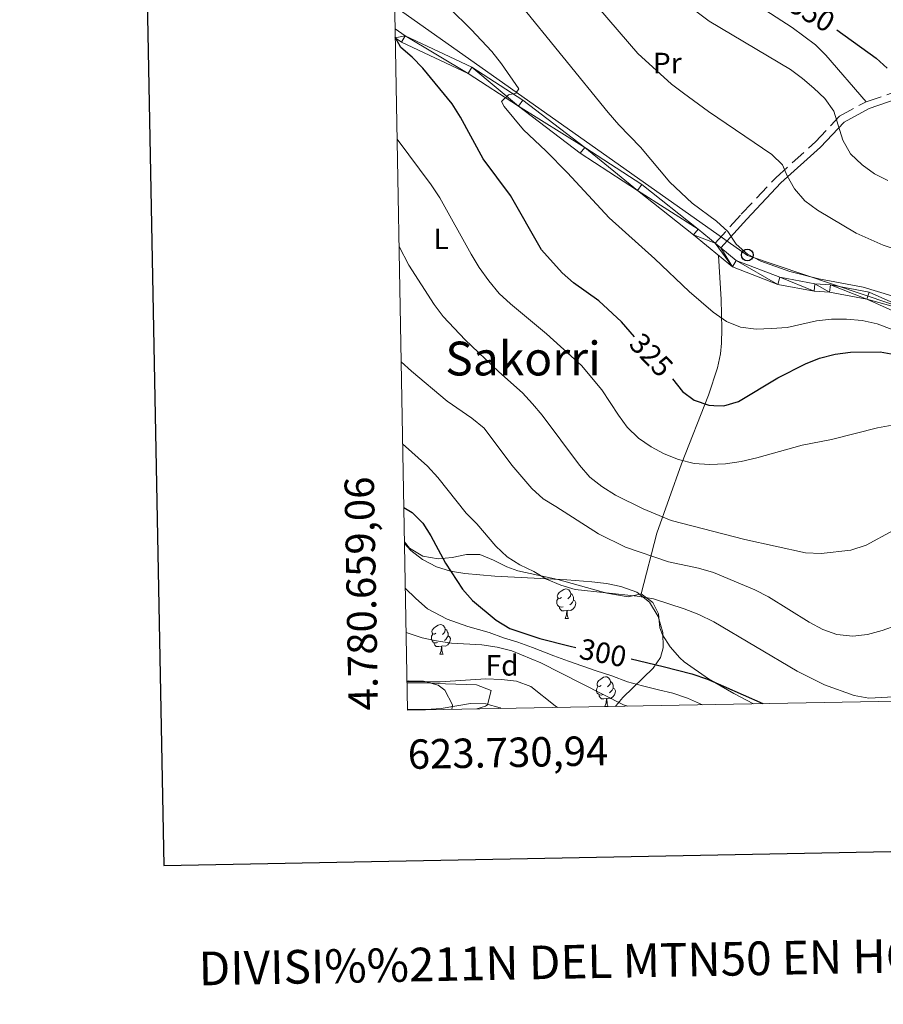
# Model space of a CAD drawing. Extents: x 622792 to 627301, y 780249 to 783300.
# Drawn here: x 623599 to 623893, y 780559 to 780894 of the extents above; entities that cross this region are included whole.
import ezdxf
from ezdxf.enums import TextEntityAlignment as Align

# ---------------------------------------------------------------- set-up
doc = ezdxf.new("R2010")
doc.units = 0
doc.header["$MEASUREMENT"] = 0
doc.linetypes.add('DGN Style 3', pattern=[7.49273, 5.35195, -2.14078])
for name, color, linetype in [('Nivel 21', 7, 'Continuous'), ('Nivel 33', 7, 'Continuous'), ('Nivel 35', 7, 'Continuous'), ('Nivel 36', 7, 'Continuous'), ('Nivel 37', 7, 'Continuous'), ('Nivel 4', 7, 'Continuous'), ('Nivel 41', 7, 'Continuous'), ('Nivel 45', 7, 'Continuous'), ('Nivel 5', 7, 'Continuous'), ('Nivel 54', 7, 'Continuous'), ('Nivel 61', 7, 'Continuous'), ('Nivel 63', 7, 'Continuous')]:
    doc.layers.add(name, color=color, linetype=linetype)
doc.styles.add('Style-arial', font='arial.shx', dxfattribs={"bigfont": 'arialbig.shx'})
doc.styles.add('Style-ariali', font='ariali.shx', dxfattribs={"bigfont": 'arialibig.shx'})
doc.styles.add('Style-arialn', font='arialn.shx', dxfattribs={"bigfont": 'arialnbig.shx'})
doc.styles.add('Style-font002', font='font002.shx')
doc.styles.add('Style-times', font='times.shx', dxfattribs={"bigfont": 'timesbig.shx'})
doc.linetypes.add('5zonar', pattern='A,-5,[1,dgnlstyle.shx,S=0.08,R=0,X=0,Y=0],-5', length=10)

# ---------------------------------------------------------------- blocks, each defined once
blk = doc.blocks.new('5PTT')
at = {"layer": 'Nivel 33', "color": 19, "linetype": 'Continuous', "lineweight": 30}
blk.add_circle((0, 0, -0.0003952840921215284), 1.995000008869728, dxfattribs=at)

msp = doc.modelspace()

# ---------------------------------------------------------------- linework, layer by layer
at = {"layer": 'Nivel 21', "color": 19, "linetype": 'DGN Style 3', "lineweight": 0}
msp.add_polyline3d([(623835.5249999999, 780817.868, 334.012), (623844.4210000001, 780827.658, 335.88), (623856.115, 780840.108, 339.074), (623869.605, 780852.31, 343.066), (623877.814, 780861.051, 344.663), (623886.837, 780865.922, 346.26), (623899.692, 780870.3030000001, 349.454), (623917.811, 780874.2590000001, 350.252), (623922.635, 780876.6370000001, 351.05), (623922.375, 780892.8900000001, 354.244), (623922.8470000001, 780903.2650000001, 355.841), (623926.112, 780917.409, 359.035), (623931.6510000001, 780933.9070000001, 362.228), (623940.966, 780956.54, 365.422)], dxfattribs=at)
at = {"layer": 'Nivel 21', "color": 19, "linetype": 'Continuous', "lineweight": 0}
for points in [[(623837.4569999999, 780816.277, 334.028), (623846.2579999999, 780825.9610000001, 335.88), (623857.868, 780838.3230000001, 339.074), (623871.358, 780850.5249999999, 343.066), (623879.3589999999, 780859.044, 344.663), (623887.8400000001, 780863.6229999999, 346.26), (623900.365, 780867.8900000001, 349.454), (623918.642, 780871.882, 350.252), (623925.1599999999, 780875.094, 351.05), (623924.8759999999, 780892.8530000001, 354.244), (623925.334, 780902.9240000001, 355.841), (623928.521, 780916.7280000001, 359.035), (623933.994, 780933.0320000001, 362.228), (623943.3189999999, 780955.689, 365.422)], [(623726.733, 780890.7150000001, 324.151), (623730.1510000001, 780888.3859999999, 324.649), (623752.7790000001, 780877.7420000001, 327.734), (623770.1529999999, 780866.4410000001, 330.819), (623791.196, 780850.409, 332.361), (623810.591, 780837.8130000001, 334.284), (623829.702, 780822.6640000001, 334.284), (623835.5249999999, 780817.868, 334.012)], [(623726.788, 780887.6529999999, 324.345), (623728.908, 780886.209, 324.649), (623751.56, 780875.5530000001, 327.734), (623768.712, 780864.396, 330.819), (623789.6810000001, 780848.4199999999, 332.361)], [(623789.6810000001, 780848.4199999999, 332.361), (623809.1240000001, 780835.7860000001, 334.284), (623828.131, 780820.719, 334.284), (623841.4439999999, 780809.756, 333.486), (623856.844, 780803.8319999999, 334.284), (623869.139, 780801.561, 335.082), (623874.381, 780801.203, 335.082), (623887.0689999999, 780798.7690000001, 334.284), (623902.315, 780791.9890000001, 333.486), (623919.605, 780783.6259999999, 331.09), (623940.081, 780775.0830000001, 329.493), (623962.2180000001, 780766.815, 326.3), (623966.702, 780766.2110000001, 325.501), (623964.1059999999, 780761.5590000001, 325.501), (623955.963, 780753.726, 323.905), (623956.1429999999, 780748.0009999999, 323.106), (623960.75, 780745.557, 323.106), (623964.9780000001, 780745.304, 322.308)], [(623837.4569999999, 780816.277, 334.028), (623842.7209999999, 780811.943, 333.486), (623857.5249999999, 780806.2490000001, 334.284), (623869.452, 780804.0460000001, 335.082), (623874.702, 780803.686, 335.082), (623887.8219999999, 780801.1699999999, 334.284), (623903.368, 780794.2579999999, 333.486), (623920.632, 780785.9070000001, 331.09), (623941, 780777.408, 329.493), (623962.8289999999, 780769.256, 326.3), (623970.2280000001, 780768.26, 325.609)]]:
    msp.add_polyline3d(points, dxfattribs=at)
at = {"layer": 'Nivel 33', "color": 19, "linetype": 'Continuous', "lineweight": 0, "ltscale": 0.5, "extrusion": (0.1738423537232886, 0.344447804950579, 0.9225695343531971), "elevation": 377709.3659622403, "flags": 128}
msp.add_lwpolyline([(-204981.1451035857, -902305.680848123), (-205126.3305953614, -902282.250892451), (-205248.148286547, -902301.150365544)], dxfattribs=at)
at = {"layer": 'Nivel 35', "color": 92, "linetype": '5zonar', "lineweight": 0, "ltscale": 0.5}
for points in [[(623729.912, 780715.685, 306.336), (623732.0249999999, 780713.382, 306.204), (623736.061, 780710.2779999999, 306.062), (623740.8030000001, 780707.842, 306.178), (623745.6089999999, 780706.3489999999, 306.668), (623750.462, 780705.5160000001, 307.403), (623760.646, 780704.663, 309.146), (623785.1610000001, 780703.375, 313.995), (623793.6499999999, 780702.723, 314.998), (623798.5549999999, 780702.152, 315.093), (623803.4610000001, 780701.131, 314.925), (623808.9240000001, 780699.1270000001, 314.545), (623813.1910000001, 780695.7820000001, 314.089), (623816.145, 780690.9550000001, 313.484), (623817.7209999999, 780685.5050000001, 312.691), (623817.855, 780680.288, 311.67), (623816.9169999999, 780676.9340000001, 310.689), (623814.5079999999, 780673.396, 309.105), (623804.1000000001, 780663.3700000001, 303.4), (623801.9070000001, 780660.6570000001, 302.205), (623801.6799999999, 780660.362, 302.114)], [(623746.0660000001, 780659.338, 291.471), (623746.2779999999, 780660.881, 291.877), (623743.595, 780665.9110000001, 293.116), (623741.3219999999, 780667.578, 293.722), (623736.4070000001, 780668.9110000001, 294.635), (623731.3600000001, 780668.996, 295.192), (623730.76, 780668.9480000001, 295.225)]]:
    msp.add_polyline3d(points, dxfattribs=at)
at = {"layer": 'Nivel 36', "color": 92, "linetype": 'Continuous', "lineweight": 0, "flags": 128}
for points in [[(623783.2420000001, 780697.331), (623782.712, 780697.0660000001), (623782.182, 780697.121), (623781.9169999999, 780697.4909999999), (623781.862, 780697.916), (623782.0220000001, 780698.436), (623782.5020000001, 780699.031), (623783.1370000001, 780699.561), (623784.037, 780700.146), (623784.7820000001, 780700.3060000001), (623785.2069999999, 780700.2509999999), (623785.737, 780699.936), (623786.267, 780699.351), (623786.4269999999, 780698.7110000001), (623786.317, 780697.861), (623785.892, 780697.331), (623785.4720000001, 780696.906)], [(623786.4269999999, 780698.7110000001), (623786.902, 780698.396), (623787.217, 780697.756), (623787.3770000001, 780697.436), (623787.3770000001, 780696.8559999999), (623787.3770000001, 780696.4310000001), (623787.007, 780695.7409999999), (623786.587, 780695.2609999999), (623786.1070000001, 780694.841)], [(623783.827, 780694.2509999999), (623783.402, 780694.091), (623782.817, 780694.1510000001), (623782.342, 780694.361), (623781.9169999999, 780694.7860000001), (623781.702, 780695.371), (623781.702, 780695.791), (623781.757, 780696.3759999999), (623782.182, 780697.0660000001)], [(623787.3770000001, 780696.4310000001), (623787.8319999999, 780696.1810000001), (623788.1769999999, 780695.5660000001), (623788.067, 780694.841), (623787.8570000001, 780694.2010000001), (623787.2720000001, 780693.4610000001), (623786.477, 780692.9809999999), (623785.6270000001, 780693.0860000001), (623785.1969999999, 780692.956)], [(623785.087, 780692.956), (623784.1969999999, 780692.871), (623783.352, 780692.871), (623782.9269999999, 780693.301), (623782.6070000001, 780693.7760000001), (623782.6070000001, 780694.091)], [(623784.5419999999, 780690.271), (623784.977, 780691.4310000001), (623785.087, 780692.956), (623785.1969999999, 780692.956), (623785.2320000001, 780692.371), (623785.267, 780691.686), (623785.337, 780691.071), (623785.452, 780690.6710000001), (623785.6669999999, 780690.271)], [(623740.6059999999, 780685.1910000001), (623740.0760000001, 780684.926), (623739.5460000001, 780684.9809999999), (623739.281, 780685.351), (623739.226, 780685.7760000001), (623739.3859999999, 780686.2960000001), (623739.8659999999, 780686.8910000001), (623740.5009999999, 780687.4210000001), (623741.4010000001, 780688.006), (623742.146, 780688.166), (623742.571, 780688.111), (623743.101, 780687.7960000001), (623743.631, 780687.2110000001), (623743.791, 780686.571), (623743.6810000001, 780685.7209999999), (623743.256, 780685.1910000001), (623742.8360000001, 780684.7660000001)], [(623784.5419999999, 780690.271), (623785.6669999999, 780690.271)], [(623741.1910000001, 780682.111), (623740.7660000001, 780681.9510000001), (623740.1810000001, 780682.0109999999), (623739.706, 780682.2209999999), (623739.281, 780682.646), (623739.0660000001, 780683.2309999999), (623739.0660000001, 780683.6510000001), (623739.121, 780684.236), (623739.5460000001, 780684.926)], [(623743.791, 780686.571), (623744.2660000001, 780686.256), (623744.581, 780685.6159999999), (623744.7409999999, 780685.2960000001), (623744.7409999999, 780684.716), (623744.7409999999, 780684.291), (623744.371, 780683.601), (623743.9510000001, 780683.121), (623743.4709999999, 780682.7010000001)], [(623742.4510000001, 780680.8160000001), (623741.561, 780680.7309999999), (623740.716, 780680.7309999999), (623740.291, 780681.1610000001), (623739.9709999999, 780681.6359999999), (623739.9709999999, 780681.9510000001)], [(623744.7409999999, 780684.291), (623745.196, 780684.041), (623745.541, 780683.426), (623745.4310000001, 780682.7010000001), (623745.2209999999, 780682.061), (623744.6359999999, 780681.321), (623743.841, 780680.841), (623742.9909999999, 780680.946), (623742.561, 780680.8160000001)], [(623741.906, 780678.131), (623742.341, 780679.291), (623742.4510000001, 780680.8160000001), (623742.561, 780680.8160000001), (623742.5959999999, 780680.2309999999), (623742.631, 780679.5460000001), (623742.7010000001, 780678.9310000001), (623742.8160000001, 780678.531), (623743.031, 780678.131)], [(623741.906, 780678.131), (623743.031, 780678.131)], [(623796.7450000001, 780667.422), (623796.2150000001, 780667.1570000001), (623795.685, 780667.212), (623795.4199999999, 780667.5819999999), (623795.365, 780668.007), (623795.5249999999, 780668.527), (623796.0050000001, 780669.122), (623796.6399999999, 780669.652), (623797.54, 780670.237), (623798.2849999999, 780670.3970000001), (623798.71, 780670.342), (623799.24, 780670.027), (623799.77, 780669.442), (623799.9299999999, 780668.8019999999), (623799.8200000001, 780667.952), (623799.395, 780667.422), (623798.9750000001, 780666.997)], [(623799.9299999999, 780668.8019999999), (623800.405, 780668.487), (623800.72, 780667.8470000001), (623800.8800000001, 780667.527), (623800.8800000001, 780666.9469999999), (623800.8800000001, 780666.5220000001), (623800.51, 780665.8319999999), (623800.0900000001, 780665.352), (623799.6100000001, 780664.932)], [(623797.3300000001, 780664.342), (623796.905, 780664.182), (623796.3200000001, 780664.2420000001), (623795.845, 780664.452), (623795.4199999999, 780664.8770000001), (623795.2050000001, 780665.462), (623795.2050000001, 780665.882), (623795.26, 780666.467), (623795.685, 780667.1570000001)], [(623800.8800000001, 780666.5220000001), (623801.335, 780666.2720000001), (623801.6799999999, 780665.6570000001), (623801.5700000001, 780664.932), (623801.3600000001, 780664.2920000001), (623800.7749999999, 780663.5519999999), (623799.98, 780663.0719999999), (623799.1300000001, 780663.1769999999), (623798.7, 780663.047)], [(623798.5900000001, 780663.047), (623797.7, 780662.962), (623796.855, 780662.962), (623796.4299999999, 780663.392), (623796.1100000001, 780663.8670000001), (623796.1100000001, 780664.182)], [(623798.0449999999, 780660.362), (623798.48, 780661.5220000001), (623798.5900000001, 780663.047), (623798.7, 780663.047), (623798.7350000001, 780662.462), (623798.77, 780661.777), (623798.8400000001, 780661.162), (623798.9550000001, 780660.7620000001), (623799.1699999999, 780660.362)], [(623798.0449999999, 780660.362), (623799.1699999999, 780660.362)]]:
    msp.add_lwpolyline(points, dxfattribs=at)
at = {"layer": 'Nivel 36', "color": 92, "linetype": 'Continuous', "lineweight": 0}
for points in [[(623821.3189999999, 780977.297, 356.639), (623812.5260000001, 780973.8800000001, 354.243), (623808.1680000001, 780971.7490000001, 353.331), (623804.0789999999, 780968.976, 352.762), (623799.199, 780964.824, 351.848), (623796.6030000001, 780960.869, 350.072), (623795.98, 780958.9639999999, 349.453), (623795.4820000001, 780953.9539999999, 348.737), (623795.94, 780951.895, 348.654), (623797.8130000001, 780947.273, 348.654), (623800.1570000001, 780942.817, 348.654), (623803.06, 780938.6769999999, 348.654), (623808.352, 780933.142, 348.654), (623815.6710000001, 780926.399, 348.654), (623824.6089999999, 780918.915, 348.538), (623844.8700000001, 780902.388, 347.856), (623848.898, 780899.408, 347.839), (623861.6470000001, 780891.227, 348.169), (623869.6200000001, 780885.2320000001, 348.135), (623873.1229999999, 780881.72, 347.872), (623886.837, 780865.922, 346.26)], [(623729.8999999999, 780716.3289999999, 299.249), (623731.5760000001, 780714.091, 299.133), (623736.1070000001, 780711.3900000001, 299.262), (623741.3330000001, 780710.5190000001, 299.904), (623746.145, 780710.942, 301.143), (623750.9639999999, 780712.0360000001, 302.739), (623755.564, 780711.9569999999, 303.76), (623760.1669999999, 780710.105, 304.183), (623764.683, 780707.827, 304.44), (623768.4610000001, 780706.4580000001, 304.531), (623782.0149999999, 780703.48, 304.531), (623798.713, 780698.8910000001, 305.302), (623805.9650000001, 780697.5549999999, 305.302), (623810.3589999999, 780698.638, 307.58), (623815.658, 780719.256, 312.243), (623824.054, 780742.8489999999, 319.117), (623833.2949999999, 780766.139, 325.017), (623836.3570000001, 780775.449, 327.232), (623837.355, 780780.254, 328.276), (623837.7139999999, 780783.815, 329.009), (623837.8260000001, 780788.7749999999, 329.623), (623837.5120000001, 780798.7350000001, 330.552), (623836.7080000001, 780813.656, 333.769)], [(623810.3589999999, 780698.638, 307.58), (623814.379, 780695.6229999999, 305.983), (623816.283, 780691.794, 303.843), (623816.7339999999, 780687.0689999999, 301.37), (623817.6000000001, 780684.73, 300.394), (623820.244, 780680.631, 299.304), (623823.4809999999, 780676.8060000001, 298.832), (623824.956, 780675.538, 298.797), (623833.317, 780669.696, 298.797), (623841.854, 780664.683, 298.797), (623848.581, 780661.2250000001, 298.797)], [(623730.77, 780668.4010000001, 282.936), (623738.8929999999, 780668.1910000001, 282.936), (623743.8700000001, 780668.0460000001, 282.711), (623754.368, 780667.7209999999, 281.394), (623759.4029999999, 780665.7749999999, 280.623), (623758.1329999999, 780660.868, 279.945), (623757.4539999999, 780660.4240000001, 279.851), (623754.4839999999, 780659.493, 280.047)]]:
    msp.add_polyline3d(points, dxfattribs=at)
at = {"layer": 'Nivel 4', "color": 25, "linetype": 'Continuous', "lineweight": 30, "flags": 128}
for points, elevation in [([(623876.922, 780890.435), (623890.2039999999, 780880.7509999999), (623894.0160000001, 780877.372)], 350), ([(623808.1200000001, 780786.0519999999), (623803.6410000001, 780791.129), (623796.027, 780798.294), (623787.409, 780804.342), (623783.4680000001, 780807.76), (623776.523, 780815.581), (623765.909, 780834.104), (623756.6910000001, 780846.5179999999), (623748.9480000001, 780860.6400000001), (623746.0789999999, 780865.24), (623736.129, 780877.331), (623732.5889999999, 780881.0760000001), (623728.6470000001, 780884.361), (623726.784, 780887.879)], 325), ([(623820.9709999999, 780771.7579999999), (623824.426, 780767.452), (623828.432, 780764.4210000001), (623833.3570000001, 780762.723), (623835.084, 780762.6599999999), (623838.4410000001, 780762.5390000001), (623843.4040000001, 780763.9990000001), (623856.804, 780772.104), (623866.264, 780776.7920000001), (623870.9380000001, 780778.723), (623876.315, 780780.1270000001), (623881.578, 780780.7720000001), (623891.5900000001, 780780.949), (623896.631, 780779.9410000001)], 325), ([(623729.689, 780727.9569999999), (623732.578, 780726.27), (623736.119, 780722.591), (623738.8600000001, 780718.3900000001), (623743.8670000001, 780708.9990000001), (623749.676, 780700.196), (623753.0160000001, 780696.3200000001), (623761.098, 780689.6140000001), (623765.7069999999, 780686.7860000001), (623775.8770000001, 780683.439), (623786.186, 780680.818), (623788.2, 780680.4140000001)], 300), ([(623806.983, 780676.4880000001), (623817.851, 780673.9439999999), (623827.631, 780671.396), (623832.913, 780669.6200000001), (623838.402, 780667.182), (623851.6950000001, 780661.2820000001)], 300)]:
    msp.add_lwpolyline(points, dxfattribs=dict(at, elevation=elevation))
at = {"layer": 'Nivel 5', "color": 25, "linetype": 'Continuous', "lineweight": 0, "flags": 128}
for points, elevation in [([(623768.5279999999, 780899.913), (623799.145, 780862.311), (623802.7760000001, 780858.102), (623810.1499999999, 780850.5109999999), (623820.132, 780838.541), (623827.6969999999, 780831.4369999999), (623835.9839999999, 780825.3840000001), (623839.8, 780821.8670000001), (623842.6810000001, 780817.497), (623846.493, 780814.1170000001), (623851.0279999999, 780811.72), (623860.8800000001, 780808.2550000001), (623870.771, 780805.7520000001), (623885.889, 780802.8640000001), (623895.587, 780799.9439999999)], 335), ([(623897.7039999999, 780815.507), (623892.6440000001, 780817.1329999999), (623883.4550000001, 780821.3049999999), (623870.3119999999, 780829.058), (623866.0249999999, 780832.2849999999), (623862.537, 780836.2930000001), (623859.996, 780840.7420000001), (623858.436, 780844.5360000001), (623854.76, 780847.9890000001), (623833.2350000001, 780862.615), (623824.7390000001, 780868.7990000001), (623820.7280000001, 780871.966), (623809.2849999999, 780882.3800000001), (623792.338, 780902.0220000001)], 340), ([(623894.2150000001, 780839.129), (623889.6810000001, 780841.4569999999), (623885.469, 780844.4820000001), (623881.577, 780848.271), (623878.96, 780852.923), (623875.838, 780862.7749999999), (623872.7550000001, 780867.0009999999), (623869.0760000001, 780870.5220000001), (623865.267, 780873.834), (623861.1240000001, 780876.8600000001), (623833.503, 780893.354), (623825.212, 780899.544)], 345), ([(623745.2690000001, 780897.753), (623752.6329999999, 780890.5050000001), (623759.594, 780882.969), (623762.949, 780878.8200000001), (623768.841, 780870.3589999999), (623767.79, 780868.885), (623765.2679999999, 780868.3260000001), (623762.869, 780866.0549999999), (623763.8160000001, 780864.3), (623770.3770000001, 780856.409), (623778.0120000001, 780849.2380000001), (623785.3840000001, 780841.716), (623799.5160000001, 780826.514), (623815.051, 780812.523), (623826.7209999999, 780801.4299999999), (623834.8999999999, 780794.413), (623839.3910000001, 780791.2609999999), (623844.119, 780789.2820000001), (623849.423, 780788.625), (623854.7010000001, 780788.79), (623859.973, 780789.162), (623869.99, 780791.3970000001), (623875.05, 780791.9680000001), (623880.1270000001, 780791.99), (623885.493, 780791.54), (623890.538, 780790.395), (623900.8119999999, 780786.6000000001)], 330), ([(623727.4140000001, 780853.2), (623739.044, 780837.6799999999), (623741.915, 780833.2790000001), (623752.5889999999, 780814.0930000001), (623755.327, 780809.561), (623758.594, 780805.023), (623762.129, 780800.7479999999), (623765.9369999999, 780797.2650000001), (623778.158, 780787.0730000001), (623790.1070000001, 780776.2220000001), (623797.047, 780767.9369999999), (623802.6599999999, 780759.4010000001), (623805.6699999999, 780755.3090000001), (623809.4920000001, 780751.587), (623813.77, 780748.6329999999), (623818.1680000001, 780746.2320000001), (623823.031, 780744.3260000001), (623828.426, 780742.986), (623833.584, 780742.5989999999), (623839.0660000001, 780742.8389999999), (623844.325, 780743.622), (623849.6399999999, 780744.818), (623865.0800000001, 780749.145), (623875.037, 780751.104), (623890.693, 780755.094), (623895.7450000001, 780755.939)], 320), ([(623728.077, 780816.6799999999), (623731.352, 780810.3300000001), (623740.03, 780796.993), (623743.1030000001, 780792.922), (623750.577, 780784.963), (623761.996, 780774.051), (623770.0079999999, 780767.0150000001), (623773.4809999999, 780763.2039999999), (623776.756, 780759.395), (623789.4380000001, 780742.3090000001), (623792.9099999999, 780738.2990000001), (623797.0590000001, 780735.0660000001), (623801.6100000001, 780732.19), (623811.021, 780727.476), (623820.5460000001, 780723.521), (623845.6570000001, 780717.0349999999), (623866.246, 780712.534), (623871.537, 780712.2890000001), (623881.655, 780713.4979999999), (623886.817, 780715.1699999999), (623895.9920000001, 780720.192)], 315), ([(623728.7890000001, 780777.4839999999), (623732.3189999999, 780774.3470000001), (623744.408, 780764.156), (623752.8300000001, 780758.375), (623756.969, 780754.889), (623766.385, 780742.406), (623773.1950000001, 780734.388), (623777.0689999999, 780730.905), (623781.416, 780728.344), (623795.842, 780719.0519999999), (623805.041, 780714.538), (623819.6769999999, 780709.507), (623829.8999999999, 780707.358), (623834.956, 780705.8700000001), (623849.003, 780699.929), (623853.605, 780697.6030000001), (623867.4610000001, 780688.98), (623872.0689999999, 780686.449), (623876.926, 780684.7479999999), (623882.294, 780684.2309999999), (623887.354, 780684.801), (623892.3219999999, 780686.1229999999), (623902.433, 780689.7339999999)], 310), ([(623729.294, 780749.6699999999), (623737.6969999999, 780742.034), (623741.236, 780738.156), (623750.9210000001, 780726.068), (623754.5290000001, 780722.4550000001), (623761.0109999999, 780714.771), (623764.818, 780711.2220000001), (623769.1640000001, 780708.5290000001), (623773.845, 780706.23), (623778.2490000001, 780703.6229999999), (623783.1159999999, 780701.5800000001), (623787.967, 780700.085), (623808.9650000001, 780697.862), (623814.554, 780696.871), (623824.95, 780693.56), (623830.021, 780691.592), (623835.1089999999, 780689.0760000001), (623863.4240000001, 780672.3289999999), (623872.696, 780667.6799999999), (623882.7590000001, 780664.084), (623887.797, 780663.1440000001), (623898.277, 780663.747)], 305), ([(623831.2250000001, 780660.905), (623826.175, 780663.196), (623821.163, 780664.7920000001), (623816.2520000001, 780666.017), (623810.8559999999, 780667.291), (623805.713, 780668.683), (623800.3570000001, 780670.733), (623795.0290000001, 780672.4839999999), (623785.666, 780675.726), (623780.7039999999, 780677.55), (623773.446, 780680.3759999999), (623768.426, 780682.2250000001), (623763.54, 780683.6610000001), (623758.655, 780685.432), (623751.4070000001, 780687.5050000001), (623744.4569999999, 780690.013), (623737.801, 780693.557), (623733.834, 780697.0220000001), (623730.186, 780700.5619999999)], 295), ([(623805.879, 780660.439), (623804.3729999999, 780660.896), (623776.227, 780675.155), (623766.396, 780679.2280000001), (623761.3740000001, 780680.537), (623756.213, 780681.2509999999), (623745.9510000001, 780681.8829999999), (623740.791, 780682.5970000001), (623735.899, 780683.706), (623730.4610000001, 780685.4580000001)], 290), ([(623730.7649999999, 780668.6910000001), (623731.5090000001, 780668.645), (623742.044, 780668.7380000001), (623757.5560000001, 780669.71), (623762.854, 780669.5249999999), (623768.0160000001, 780668.943), (623772.8999999999, 780667.1059999999), (623781.182, 780660.531), (623781.925, 780659.9979999999)], 285), ([(623730.9369999999, 780659.25), (623737.327, 780659.2679999999), (623742.433, 780659.6810000001), (623752.3200000001, 780661.3049999999), (623757.5530000001, 780661.253), (623762.442, 780659.8130000001), (623762.699, 780659.6440000001)], 280)]:
    msp.add_lwpolyline(points, dxfattribs=dict(at, elevation=elevation))
at = {"layer": 'Nivel 61', "color": 19, "linetype": 'Continuous', "lineweight": 0}
msp.add_3dface([(623730.94, 780659.06), (623688.9199999999, 782972.6400000001), (627074.8600000001, 783034.97), (627118.01, 780721.3900000001)], dxfattribs=at)
at = {"layer": 'Nivel 63', "color": 7, "linetype": 'Continuous', "lineweight": 30, "elevation": -0.25, "flags": 128}
msp.add_lwpolyline([(623601.6599999999, 783020.811), (623648.1340000001, 780606.2660000001), (627202.467, 780674.6780000001), (627156.048, 783086.2220000001), (623601.6599999999, 783020.811)], dxfattribs=at)
at = {"layer": 'Nivel 63', "color": 7, "linetype": 'Continuous', "lineweight": 0}
msp.add_3dface([(622847.0760000001, 780248.9680000001, -0.25), (627301.318, 780330.9369999999, -0.25), (627246.672, 783300.4450000001, -0.25), (622792.4299999999, 783218.476, -0.25)], dxfattribs=at)

# ---------------------------------------------------------------- block references
at = {"layer": 'Nivel 33', "color": 19, "linetype": 'Continuous', "lineweight": 30}
msp.add_blockref('5PTT', (623846.469, 780813.8319999999, 334.892), dxfattribs=at)

# ---------------------------------------------------------------- texts
at = {"layer": 'Nivel 37', "color": 92, "linetype": 'Continuous', "lineweight": 0}
for s, style, p in [('Pr', 'Style-arialn', (623819.2528385227, 780879.0990009999, 340.877)), ('L', 'Style-arialn', (623742.3631597834, 780819.3160009999, 318.414)), ('Fd', 'Style-arial', (623763.0909673101, 780674.305001, 295))]:
    msp.add_text(s, height=7.000002, dxfattribs=dict(at, style=style)).set_placement(p, align=Align.MIDDLE_CENTER)
at = {"layer": 'Nivel 41', "color": 25, "linetype": 'Continuous', "lineweight": 0, "style": 'Style-ariali'}
for s, rotation, p in [('350', 329.6269813326357, (623868.3641857363, 780896.2206786361, 350)), ('325', 313.6580423346039, (623813.821235494, 780779.8549908628, 325)), ('300', 348.6659667462679, (623797.4148276469, 780678.5673188418, 300))]:
    msp.add_text(s, height=7.000002, rotation=rotation, dxfattribs=at).set_placement(p, align=Align.MIDDLE_CENTER)
at = {"layer": 'Nivel 45', "color": 19, "linetype": 'Continuous', "lineweight": 0, "style": 'Style-times'}
msp.add_text('Sakorri', height=11.500002, dxfattribs=at).set_placement((623770.2203612386, 780778.619001, 317.166), align=Align.MIDDLE_CENTER)
at = {"layer": 'Nivel 63', "color": 7, "linetype": 'Continuous', "lineweight": 0, "style": 'Style-font002'}
msp.add_text('4.780.659,06', height=10.000002, rotation=91.0405103884586, dxfattribs=at).set_placement((623720.94, 780659.06))
msp.add_text('623.730,94', height=10.000002, rotation=1.05425718576559, dxfattribs=at).set_placement((623730.9400077555, 780649.0603091998), align=Align.TOP_LEFT)
msp.add_text('DIVISI%%211N DEL MTN50 EN HOJA 1:5.000', height=11.438976, rotation=1.05425718576559, dxfattribs=at).set_placement((623819.1781811316, 780574.1162731627, -0.25), align=Align.MIDDLE_CENTER)

# ---------------------------------------------------------------- meshes
at = {"layer": 'Nivel 54', "color": 33, "linetype": 'Continuous', "lineweight": 0}
mesh = msp.add_polyface(dxfattribs=at)
corners = [(623835.5249999999, 780817.868, 334.0119999999959), (623829.702, 780822.6639999999, 334.2839999999734), (623810.591, 780837.8130000001, 334.2840000000086), (623791.196, 780850.409, 332.3609999999945), (623770.1529999999, 780866.4410000001, 330.8190000000095), (623752.7790000001, 780877.7420000001, 327.7339999999993), (623730.1509999998, 780888.3859999999, 324.6489999999729), (623726.7329999998, 780890.7149999999, 324.1509999999558), (623726.7879999997, 780887.6529999997, 324.3449999999743), (623728.908, 780886.209, 324.6490000000087), (623751.56, 780875.5530000001, 327.7339999999711), (623768.712, 780864.396, 330.8189999999987), (623789.6810000001, 780848.4199999999, 332.360999999991), (623809.1239999998, 780835.7860000001, 334.2839999999802), (623828.131, 780820.719, 334.284000000025), (623841.4439999997, 780809.756, 333.4859999999849), (623856.844, 780803.8319999997, 334.2839999999591), (623869.139, 780801.561, 335.0819999999741), (623874.381, 780801.2029999997, 335.0819999999823), (623887.0689999999, 780798.7690000001, 334.284000000016), (623902.315, 780791.9890000001, 333.4859999999944), (623919.605, 780783.6259999999, 331.0900000000102), (623940.081, 780775.0829999999, 329.4929999999949), (623962.2180000001, 780766.8150000002, 326.2999999999977), (623966.7019999998, 780766.2110000001, 325.5009999999737), (623964.1059999999, 780761.5590000001, 325.5009999999994), (623955.9629999998, 780753.7259999998, 323.904999999959), (623956.1429999999, 780748.0009999999, 323.1059999999988), (623960.75, 780745.557, 323.1060000000182), (623964.9780000001, 780745.304, 322.3079999999995), (623965.2729999998, 780747.1819999998, 322.3079999999745), (623961.4410000001, 780748.0199999998, 323.1059999999769), (623958.5959999997, 780749.5299999998, 323.1059999999829), (623958.4959999998, 780752.6950000001, 323.90499999998), (623966.1069999998, 780760.0159999998, 325.5009999999778), (623969.365, 780765.8519999997, 325.5009999999972), (623970.2280000001, 780768.2599999998, 325.6089999999917), (623962.8289999999, 780769.256, 326.3000000000071), (623940.9999999998, 780777.4079999996, 329.4929999999372), (623920.6319999998, 780785.9070000001, 331.0899999999955), (623903.3679999998, 780794.2579999999, 333.4859999999834), (623887.8219999999, 780801.1700000002, 334.2840000000003), (623874.702, 780803.686, 335.0820000000023), (623869.452, 780804.0460000001, 335.0819999999841), (623857.5249999997, 780806.2490000001, 334.2839999999964), (623842.7209999997, 780811.943, 333.4860000000102), (623837.4569999997, 780816.2769999998, 334.0279999999907)]
mesh.append_faces([[corners[k] for k in face] for face in [(31, 29, 30), (8, 6, 7)]], dxfattribs={"vtx0": -1, "color": 33})
mesh.append_faces([[corners[k] for k in face] for face in [(29, 31, 28), (5, 11, 4), (4, 11, 3), (3, 13, 2), (2, 13, 1), (1, 14, 0), (0, 15, 46), (46, 15, 45), (23, 37, 22), (22, 38, 21), (21, 39, 20), (20, 40, 19), (19, 42, 18), (18, 43, 17), (17, 44, 16), (16, 45, 15), (36, 24, 35), (35, 24, 34), (34, 25, 33), (33, 26, 32)]], dxfattribs={"vtx0": -1, "vtx1": -1, "color": 33})
mesh.append_faces([[corners[k] for k in face] for face in [(10, 5, 6), (5, 10, 11), (3, 11, 12), (3, 12, 13), (1, 13, 14), (0, 14, 15), (6, 8, 9), (6, 9, 10), (37, 23, 24), (22, 37, 38), (21, 38, 39), (20, 39, 40), (19, 40, 41), (19, 41, 42), (18, 42, 43), (17, 43, 44), (16, 44, 45), (24, 36, 37), (34, 24, 25), (33, 25, 26), (32, 26, 27), (32, 27, 28), (28, 31, 32)]], dxfattribs={"vtx0": -1, "vtx2": -1, "color": 33})

doc.saveas('drawing.dxf')
